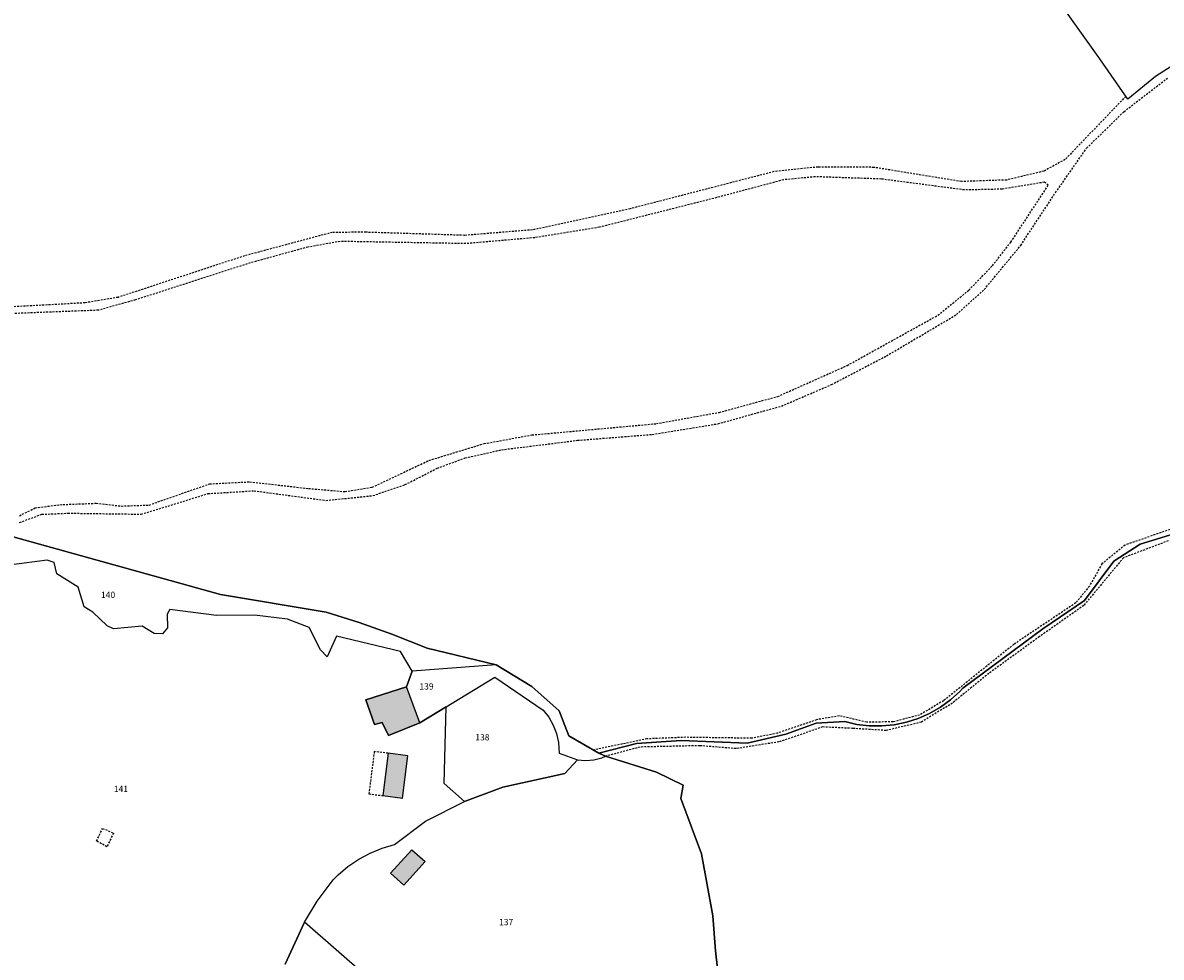
# Model space of a CAD drawing. Units: metres. Extents: x 1032207 to 1037402, y 6306807 to 6314127.
# Drawn here: x 1033595 to 1033958, y 6312053 to 6312351 of the extents above; entities that cross this region are included whole.
import ezdxf
from ezdxf.enums import TextEntityAlignment as Align

# ---------------------------------------------------------------- set-up
doc = ezdxf.new("R2010")
doc.units = ezdxf.units.M
doc.linetypes.add('TOPO1', pattern=[1, 0.6, -0.4])
for name, color, linetype in [('ig_cad_bati_dur', 152, 'CONTINUOUS'), ('ig_cad_bati_dur_hach', 24, 'CONTINUOUS'), ('ig_cad_bati_leger', 215, 'CONTINUOUS'), ('ig_cad_bati_leger_hach', 243, 'CONTINUOUS'), ('ig_cad_detail_lineaire', 252, 'TOPO1'), ('ig_cad_lieudit', 7, 'ByLayer'), ('ig_cad_parcel', 3, 'CONTINUOUS'), ('ig_cad_parcel_num', 3, 'CONTINUOUS')]:
    doc.layers.add(name, color=color, linetype=linetype)
doc.styles.add('Times New Roman', font='times.ttf')

msp = doc.modelspace()

# ---------------------------------------------------------------- hatches: boundary and pattern name
at = {"layer": 'ig_cad_bati_dur_hach'}
for points in [[(1033721.84, 6312127.99), (1033717.66, 6312139.47), (1033704.63, 6312135.3), (1033707.38, 6312127.45), (1033709.9, 6312128.09), (1033711.87, 6312123.99)], [(1033718.07, 6312117.5), (1033711.76, 6312118.31), (1033710.04, 6312104.81), (1033716.35, 6312104.01)]]:
    msp.add_hatch(color=256, dxfattribs=at).paths.add_polyline_path(points)
at = {"layer": 'ig_cad_bati_leger_hach'}
msp.add_hatch(color=256, dxfattribs=at).paths.add_polyline_path([(1033719.3, 6312087.6), (1033723.53, 6312083.81), (1033716.8, 6312076.29), (1033712.57, 6312080.08)])

# ---------------------------------------------------------------- linework, layer by layer
at = {"layer": 'ig_cad_bati_dur'}
for points in [[(1033721.84, 6312127.99), (1033717.66, 6312139.47), (1033704.63, 6312135.3), (1033707.38, 6312127.45), (1033709.9, 6312128.09), (1033711.87, 6312123.99)], [(1033718.07, 6312117.5), (1033711.76, 6312118.31), (1033710.04, 6312104.81), (1033716.35, 6312104.01)]]:
    msp.add_lwpolyline(points, close=True, dxfattribs=at)
at = {"layer": 'ig_cad_bati_leger'}
msp.add_lwpolyline([(1033719.3, 6312087.6), (1033723.53, 6312083.81), (1033716.8, 6312076.29), (1033712.57, 6312080.08)], close=True, dxfattribs=at)
at = {"layer": 'ig_cad_detail_lineaire'}
for points in [[(1033594.42, 6312191.82), (1033601.52, 6312194.41), (1033609.84, 6312194.77), (1033633.11, 6312194.45), (1033641.71, 6312197.03), (1033654.36, 6312201), (1033669.09, 6312201.9), (1033691.96, 6312198.82), (1033706.95, 6312200.35), (1033717.14, 6312203.85), (1033727.42, 6312209.08), (1033736.31, 6312212.36), (1033747.87, 6312214.96), (1033772.07, 6312217.97), (1033795.88, 6312219.86), (1033816.79, 6312223.25), (1033837.03, 6312228.88), (1033852.91, 6312235.7), (1033870.49, 6312244.88), (1033892.75, 6312258.01), (1033901.56, 6312266), (1033913.19, 6312280.05), (1033924.29, 6312296.84), (1033934.16, 6312310.99), (1033946.05, 6312322.62), (1033959.97, 6312333.35)], [(1033946.65, 6312327.5), (1033927.32, 6312307.38), (1033920.53, 6312303.67), (1033908.69, 6312300.87), (1033894.34, 6312300.38), (1033866.43, 6312304.9), (1033848.66, 6312305.01), (1033834.63, 6312303.53), (1033788.88, 6312291.72), (1033757.74, 6312284.98), (1033736.14, 6312283.24), (1033704.71, 6312284.23), (1033693.96, 6312284.18), (1033666.04, 6312276.72), (1033625.77, 6312263.5), (1033615.24, 6312261.74), (1033592.34, 6312260.49)], [(1033594.37, 6312193.97), (1033599.39, 6312196.45), (1033607.23, 6312197.47), (1033618.84, 6312197.93), (1033626.78, 6312197.04), (1033635.64, 6312197.36), (1033654.92, 6312204.11), (1033667.71, 6312204.75), (1033686.45, 6312202.63), (1033698.05, 6312201.63), (1033706.71, 6312203.03), (1033724.75, 6312211.56), (1033742.35, 6312216.93), (1033757.57, 6312219.68), (1033797.19, 6312223.28), (1033817.2, 6312226.87), (1033835.81, 6312231.94), (1033857.94, 6312241.8), (1033886.84, 6312257.82), (1033896.67, 6312265.76), (1033904.17, 6312273.55), (1033910.08, 6312281.12), (1033921.95, 6312299.18), (1033920.77, 6312300.18), (1033907.28, 6312297.95), (1033895.29, 6312297.7), (1033868.83, 6312301.18), (1033847.77, 6312301.9), (1033837.66, 6312300.93), (1033816.41, 6312295.27), (1033779.08, 6312285.83), (1033758.43, 6312282.49), (1033736.5, 6312280.61), (1033696.48, 6312281.32), (1033686.2, 6312279.49), (1033666.89, 6312274.17), (1033631.32, 6312262.68), (1033619.52, 6312259.4), (1033591.86, 6312258.31)], [(1033965.43, 6312191.23), (1033946.42, 6312184.6), (1033939.07, 6312178.64), (1033935.06, 6312171.52), (1033930.73, 6312166.18), (1033911.04, 6312153.03), (1033888.65, 6312135.04), (1033880.99, 6312130.49), (1033872.54, 6312128.29), (1033864.16, 6312128.22), (1033855.47, 6312130.2), (1033848.21, 6312128.99), (1033835.77, 6312124.7), (1033827.54, 6312123.08), (1033806.54, 6312123.39), (1033794.18, 6312122.9), (1033777.18, 6312119.34)], [(1033960.18, 6312185.95), (1033945.91, 6312180.58), (1033933.26, 6312165.36), (1033919.17, 6312155.44), (1033903.04, 6312143.73), (1033891.43, 6312134.3), (1033881.56, 6312128.2), (1033870.32, 6312125.57), (1033859.68, 6312126.22), (1033850.13, 6312126.68), (1033836.23, 6312121.93), (1033822.58, 6312119.78), (1033810.98, 6312120.71), (1033792.01, 6312120.29), (1033781.03, 6312117.36)], [(1033711.76, 6312118.31), (1033707.36, 6312118.87), (1033705.64, 6312105.37), (1033710.04, 6312104.81)], [(1033624.33, 6312092.88), (1033622.22, 6312088.54), (1033618.95, 6312090.34), (1033620.81, 6312094.4)], [(1033620.81, 6312094.4), (1033624.33, 6312092.88)]]:
    msp.add_lwpolyline(points, dxfattribs=at)
at = {"layer": 'ig_cad_lieudit'}
for points in [[(1033590.51, 6312187.78), (1033658.41, 6312168.82), (1033692.02, 6312163.24), (1033702.54, 6312159.95), (1033712.94, 6312156.27), (1033724.18, 6312151.77), (1033746.18, 6312146.48), (1033757.48, 6312139.56), (1033766.19, 6312131.83), (1033769.36, 6312123.85), (1033778.82, 6312118.39), (1033790.83, 6312121.43), (1033805.13, 6312122.38), (1033826.06, 6312121.48), (1033838.45, 6312124.39), (1033848.03, 6312127.88), (1033857.16, 6312128.39), (1033861.04, 6312127.51), (1033864.98, 6312127.04), (1033868.94, 6312127.01), (1033872.89, 6312127.37), (1033876.78, 6312128.17), (1033880.57, 6312129.38), (1033884.19, 6312130.98), (1033887.64, 6312132.96), (1033890.85, 6312135.31), (1033893.79, 6312137.96), (1033894.78, 6312139.01), (1033920.24, 6312157.91), (1033933.46, 6312167), (1033942.83, 6312179.5), (1033951.25, 6312184.87), (1033966.1, 6312189.46)], [(1033817.3, 6312044.16), (1033816, 6312055.35), (1033815.12, 6312066.58), (1033811.53, 6312086.3), (1033804.97, 6312103.87), (1033805.75, 6312108.1), (1033797.18, 6312112.3), (1033781.03, 6312117.36), (1033778.82, 6312118.39), (1033769.36, 6312123.85), (1033766.19, 6312131.83), (1033757.48, 6312139.56), (1033746.18, 6312146.48), (1033724.18, 6312151.77), (1033712.94, 6312156.27), (1033702.54, 6312159.95), (1033692.02, 6312163.24), (1033658.41, 6312168.82), (1033590.51, 6312187.78)], [(1033966.1, 6312189.46), (1033951.25, 6312184.87), (1033942.83, 6312179.5), (1033933.46, 6312167), (1033920.24, 6312157.91), (1033894.78, 6312139.01), (1033893.79, 6312137.96), (1033890.85, 6312135.31), (1033887.64, 6312132.96), (1033884.19, 6312130.98), (1033880.57, 6312129.38), (1033876.78, 6312128.17), (1033872.89, 6312127.37), (1033868.94, 6312127.01), (1033864.98, 6312127.04), (1033861.04, 6312127.51), (1033857.16, 6312128.39), (1033848.03, 6312127.88), (1033838.45, 6312124.39), (1033826.06, 6312121.48), (1033805.13, 6312122.38), (1033790.83, 6312121.43), (1033778.82, 6312118.39), (1033781.03, 6312117.36), (1033797.18, 6312112.3), (1033805.75, 6312108.1), (1033804.97, 6312103.87), (1033811.53, 6312086.3), (1033815.12, 6312066.58), (1033816, 6312055.35), (1033817.3, 6312044.16)]]:
    msp.add_lwpolyline(points, dxfattribs=at)
at = {"layer": 'ig_cad_parcel'}
for points in [[(1033972.92, 6312344.6), (1033956.1, 6312333.79), (1033947.3, 6312326.58), (1033938.42, 6312339.44), (1033924.56, 6312358.86), (1033910.37, 6312378.05), (1033927.95, 6312388.88), (1033943.19, 6312395.56), (1033945.12, 6312387.36), (1033951.44, 6312390.34), (1033956, 6312391.43), (1033958.05, 6312382.44)], [(1033972.92, 6312344.6), (1033956.1, 6312333.79), (1033947.3, 6312326.58), (1033938.42, 6312339.44), (1033924.56, 6312358.86)], [(1033590.51, 6312187.78), (1033658.41, 6312168.82), (1033692.02, 6312163.24), (1033702.54, 6312159.95), (1033712.94, 6312156.27), (1033724.18, 6312151.77), (1033746.18, 6312146.48), (1033757.48, 6312139.56), (1033766.19, 6312131.83), (1033769.36, 6312123.85), (1033778.82, 6312118.39), (1033790.83, 6312121.43), (1033805.13, 6312122.38), (1033826.06, 6312121.48), (1033838.45, 6312124.39), (1033848.03, 6312127.88), (1033857.16, 6312128.39), (1033861.04, 6312127.51), (1033864.98, 6312127.04), (1033868.94, 6312127.01), (1033872.89, 6312127.37), (1033876.78, 6312128.17), (1033880.57, 6312129.38), (1033884.19, 6312130.98), (1033887.64, 6312132.96), (1033890.85, 6312135.31), (1033893.79, 6312137.96), (1033894.78, 6312139.01), (1033920.24, 6312157.91), (1033933.46, 6312167), (1033942.83, 6312179.5), (1033951.25, 6312184.87), (1033966.1, 6312189.46)], [(1033590.51, 6312187.78), (1033658.41, 6312168.82), (1033692.02, 6312163.24), (1033702.54, 6312159.95), (1033712.94, 6312156.27), (1033724.18, 6312151.77), (1033746.18, 6312146.48), (1033719.47, 6312144.44), (1033715.68, 6312150.75), (1033695.36, 6312155.64), (1033692.35, 6312148.97), (1033690.28, 6312151.25), (1033686.66, 6312158.4), (1033679.75, 6312161.06), (1033669.23, 6312162.3), (1033657.14, 6312162.18), (1033642.27, 6312164.04), (1033641.45, 6312162.59), (1033641.54, 6312158.27), (1033639.97, 6312156.35), (1033637.28, 6312156.41), (1033633.48, 6312158.79), (1033624.34, 6312157.97), (1033622.31, 6312158.94), (1033617.72, 6312163.27), (1033614.93, 6312164.89), (1033613.09, 6312171.21), (1033606.3, 6312175.43), (1033605.39, 6312179.01), (1033603.25, 6312179.83), (1033591.86, 6312178.34)], [(1033817.3, 6312044.16), (1033816, 6312055.35), (1033815.12, 6312066.58), (1033811.53, 6312086.3), (1033804.97, 6312103.87), (1033805.75, 6312108.1), (1033797.18, 6312112.3), (1033781.03, 6312117.36), (1033778.82, 6312118.39), (1033790.83, 6312121.43), (1033805.13, 6312122.38), (1033826.06, 6312121.48), (1033838.45, 6312124.39), (1033848.03, 6312127.88), (1033857.16, 6312128.39), (1033861.04, 6312127.51), (1033864.98, 6312127.04), (1033868.94, 6312127.01), (1033872.89, 6312127.37), (1033876.78, 6312128.17), (1033880.57, 6312129.38), (1033884.19, 6312130.98), (1033887.64, 6312132.96), (1033890.85, 6312135.31), (1033893.79, 6312137.96), (1033894.78, 6312139.01), (1033920.24, 6312157.91), (1033933.46, 6312167), (1033942.83, 6312179.5), (1033951.25, 6312184.87), (1033966.1, 6312189.46)], [(1033679, 6312051.13), (1033685.09, 6312064.56), (1033689.16, 6312071.2), (1033694.3, 6312078.02), (1033695.85, 6312079.57), (1033698.99, 6312082.23), (1033702.4, 6312084.55), (1033706.02, 6312086.52), (1033709.82, 6312088.11), (1033713.76, 6312089.3), (1033723.64, 6312096.72), (1033736.09, 6312102.98), (1033729.57, 6312108.73), (1033730.24, 6312133.11), (1033721.84, 6312127.99), (1033711.87, 6312123.99), (1033709.9, 6312128.09), (1033707.38, 6312127.45), (1033704.63, 6312135.3), (1033717.66, 6312139.47), (1033719.47, 6312144.44), (1033715.68, 6312150.75), (1033695.36, 6312155.64), (1033692.35, 6312148.97), (1033690.28, 6312151.25), (1033686.66, 6312158.4), (1033679.75, 6312161.06), (1033669.23, 6312162.3), (1033657.14, 6312162.18), (1033642.27, 6312164.04), (1033641.45, 6312162.59), (1033641.54, 6312158.27), (1033639.97, 6312156.35), (1033637.28, 6312156.41), (1033633.48, 6312158.79), (1033624.34, 6312157.97), (1033622.31, 6312158.94), (1033617.72, 6312163.27), (1033614.93, 6312164.89), (1033613.09, 6312171.21), (1033606.3, 6312175.43), (1033605.39, 6312179.01), (1033603.25, 6312179.83), (1033591.86, 6312178.34)], [(1033754.89, 6312003.59), (1033685.09, 6312064.56), (1033689.16, 6312071.2), (1033694.3, 6312078.02), (1033695.85, 6312079.57), (1033698.99, 6312082.23), (1033702.4, 6312084.55), (1033706.02, 6312086.52), (1033709.82, 6312088.11), (1033713.76, 6312089.3), (1033723.64, 6312096.72), (1033736.09, 6312102.98), (1033748.26, 6312107.47), (1033768.04, 6312111.87), (1033772.05, 6312116.21), (1033774.65, 6312116), (1033777.24, 6312116.23), (1033779.78, 6312116.86), (1033781.03, 6312117.36), (1033797.18, 6312112.3), (1033805.75, 6312108.1), (1033804.97, 6312103.87), (1033811.53, 6312086.3), (1033815.12, 6312066.58), (1033816, 6312055.35), (1033817.3, 6312044.16)], [(1033754.89, 6312003.59), (1033685.09, 6312064.56), (1033679, 6312051.13)]]:
    msp.add_lwpolyline(points, dxfattribs=at)
for points in [[(1033781.03, 6312117.36), (1033778.82, 6312118.39), (1033769.36, 6312123.85), (1033766.19, 6312131.83), (1033757.48, 6312139.56), (1033746.18, 6312146.48), (1033719.47, 6312144.44), (1033717.66, 6312139.47), (1033704.63, 6312135.3), (1033707.38, 6312127.45), (1033709.9, 6312128.09), (1033711.87, 6312123.99), (1033721.84, 6312127.99), (1033730.24, 6312133.11), (1033745.72, 6312142.55), (1033761.14, 6312132.07), (1033762.9, 6312129.79), (1033764.33, 6312127.27), (1033765.36, 6312124.57), (1033765.99, 6312121.74), (1033766.21, 6312118.36), (1033772.05, 6312116.21), (1033774.65, 6312116), (1033777.24, 6312116.23), (1033779.78, 6312116.86)], [(1033736.09, 6312102.98), (1033729.57, 6312108.73), (1033730.24, 6312133.11), (1033745.72, 6312142.55), (1033761.14, 6312132.07), (1033762.9, 6312129.79), (1033764.33, 6312127.27), (1033765.36, 6312124.57), (1033765.99, 6312121.74), (1033766.21, 6312118.36), (1033772.05, 6312116.21), (1033768.04, 6312111.87), (1033748.26, 6312107.47)]]:
    msp.add_lwpolyline(points, close=True, dxfattribs=at)

# ---------------------------------------------------------------- texts
at = {"layer": 'ig_cad_parcel_num', "style": 'Times New Roman'}
for s, p in [('140', (1033620.31, 6312167.14)), ('139', (1033721.72, 6312137.97)), ('138', (1033739.51, 6312121.78)), ('141', (1033624.41, 6312105.33)), ('137', (1033747.08, 6312062.93))]:
    msp.add_text(s, height=2, dxfattribs=at).set_placement(p, align=Align.BOTTOM_LEFT)

doc.saveas('drawing.dxf')
